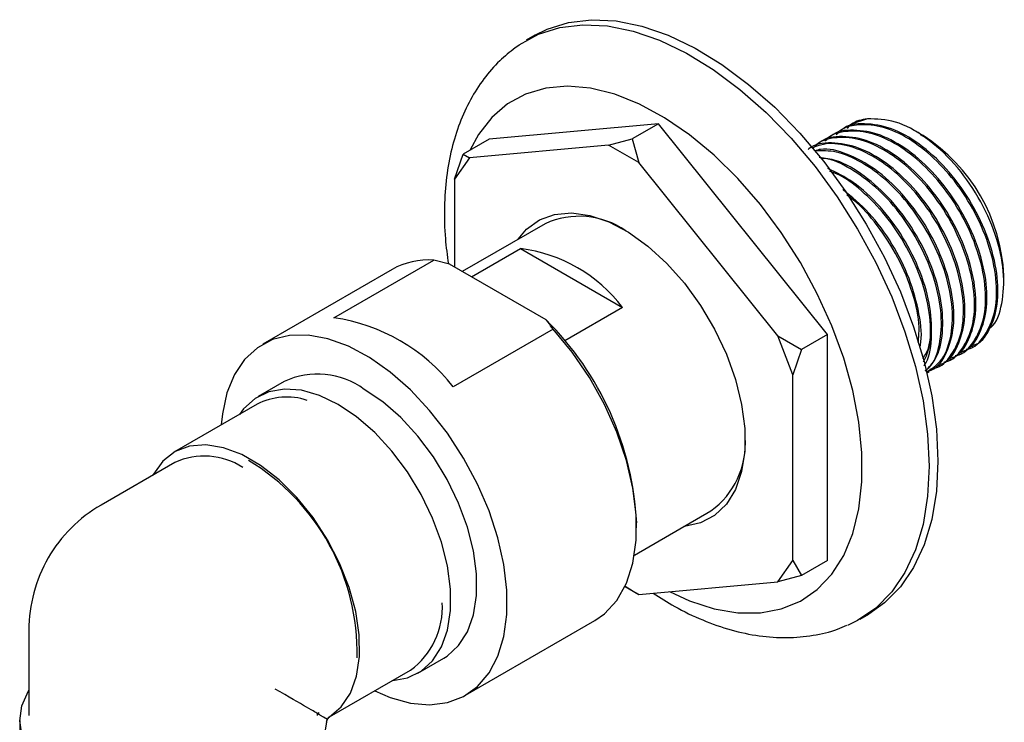
# Model space of a CAD drawing. Units: millimetres. Extents: x 3 to 4496, y 5 to 4495.
# Drawn here: x 3252 to 3332, y 3602 to 3659 of the extents above; entities that cross this region are included whole.
import ezdxf

# ---------------------------------------------------------------- set-up
doc = ezdxf.new("R2010")
doc.units = ezdxf.units.MM

msp = doc.modelspace()

# ---------------------------------------------------------------- linework, layer by layer
at = {"color": 7, "linetype": 'Continuous', "lineweight": 25}
for p, q in [((3293.89, 3657.831), (3293.183, 3657.423)), ((3303.953, 3650.62), (3290.165, 3649.387)), ((3303.953, 3650.62), (3301.832, 3649.395)), ((3317.742, 3633.467), (3303.953, 3650.62)), ((3320.987, 3651.028), (3319.663, 3650.583)), ((3317.947, 3649.592), (3317.834, 3649.527)), ((3318.845, 3650.111), (3318.732, 3650.046)), ((3325.297, 3649.794), (3324.91, 3650.017)), ((3325.269, 3649.743), (3325.968, 3649.368)), ((3325.316, 3649.782), (3325.297, 3649.794)), ((3325.968, 3649.368), (3325.3, 3649.754)), ((3325.521, 3649.664), (3325.316, 3649.782)), ((3290.165, 3649.387), (3288.043, 3648.162)), ((3299.9, 3648.877), (3288.561, 3647.863)), ((3299.9, 3648.877), (3301.832, 3649.395)), ((3302.349, 3647.463), (3299.9, 3648.877)), ((3301.832, 3649.395), (3302.349, 3647.463)), ((3317.049, 3649.074), (3316.936, 3649.009)), ((3287.336, 3646.121), (3288.043, 3648.162)), ((3288.561, 3647.863), (3287.336, 3646.121)), ((3288.043, 3648.162), (3288.561, 3647.863)), ((3313.689, 3633.357), (3302.349, 3647.463)), ((3287.336, 3646.121), (3287.336, 3638.971)), ((3294.729, 3642.497), (3287.979, 3638.6)), ((3288.729, 3638.167), (3292.726, 3640.475)), ((3292.726, 3640.475), (3301.038, 3635.676)), ((3277.526, 3634.838), (3285.658, 3639.532)), ((3286.935, 3639.203), (3285.658, 3639.532)), ((3294.809, 3634.657), (3286.935, 3639.203)), ((3282.269, 3638.768), (3271.733, 3632.685)), ((3332.096, 3637.732), (3332.096, 3638.275)), ((3301.038, 3635.676), (3296.339, 3632.963)), ((3295.379, 3633.92), (3287.247, 3629.226)), ((3317.742, 3633.467), (3315.62, 3632.242)), ((3317.742, 3615.081), (3317.742, 3633.467)), ((3313.689, 3633.357), (3315.62, 3632.242)), ((3314.913, 3630.201), (3313.689, 3633.357)), ((3315.62, 3632.242), (3314.913, 3630.201)), ((3328.582, 3631.946), (3328.695, 3632.011)), ((3329.48, 3632.464), (3329.593, 3632.529)), ((3327.684, 3631.428), (3327.797, 3631.493)), ((3325.888, 3630.391), (3326.001, 3630.456)), ((3326.786, 3630.909), (3326.899, 3630.974)), ((3273.483, 3629.654), (3271.361, 3628.43)), ((3314.913, 3615.081), (3314.913, 3630.201)), ((3271.258, 3627.793), (3264.54, 3623.915)), ((3264.562, 3623.061), (3258.551, 3619.591)), ((3302.011, 3615.525), (3308.228, 3619.113)), ((3302.185, 3617.743), (3302.185, 3618.151)), ((3313.689, 3613.339), (3314.913, 3615.081)), ((3314.913, 3615.081), (3315.62, 3613.856)), ((3317.742, 3615.081), (3315.62, 3613.856)), ((3315.62, 3613.856), (3313.689, 3613.339)), ((3301.236, 3612.967), (3302.349, 3612.325)), ((3301.832, 3612.623), (3301.236, 3612.967)), ((3302.349, 3612.325), (3301.832, 3612.623)), ((3302.349, 3612.325), (3313.689, 3613.339)), ((3288.232, 3604.106), (3298.767, 3610.188)), ((3320.38, 3610.31), (3321.088, 3610.718)), ((3252.676, 3609.415), (3252.676, 3602.475)), ((3284.36, 3605.912), (3286.482, 3607.137)), ((3277.176, 3602.342), (3283.757, 3606.141)), ((3276.176, 3602.631), (3276.311, 3602.709)), ((3276.176, 3602.475), (3276.176, 3602.631)), ((3276.666, 3602.348), (3276.993, 3602.159)), ((3276.923, 3601.917), (3276.993, 3602.159)), ((3276.993, 3602.159), (3277.168, 3602.341)), ((3251.926, 3602.066), (3251.926, 3594.309))]:
    msp.add_line(p, q, dxfattribs=at)
at = {"color": 7, "linetype": 'Continuous', "lineweight": 25, "flags": 128}
for points in [[(3293.89, 3657.831), (3294.893, 3658.331), (3296.633, 3658.876), (3298.513, 3659.099), (3300.511, 3659), (3302.599, 3658.578), (3304.751, 3657.839), (3306.939, 3656.793), (3309.135, 3655.453), (3311.308, 3653.837), (3313.432, 3651.967), (3315.478, 3649.865), (3317.421, 3647.561), (3319.233, 3645.083), (3320.893, 3642.464), (3322.378, 3639.739), (3323.669, 3636.942), (3324.749, 3634.11), (3325.603, 3631.281), (3326.222, 3628.491), (3326.597, 3625.776), (3326.722, 3623.172)], [(3292.273, 3656.823), (3292.612, 3657.065), (3294.186, 3657.923), (3295.925, 3658.467), (3297.806, 3658.691), (3299.804, 3658.592), (3301.892, 3658.169), (3304.044, 3657.431), (3306.232, 3656.385), (3308.427, 3655.045), (3310.601, 3653.429), (3312.725, 3651.558), (3314.771, 3649.457), (3316.714, 3647.152), (3318.526, 3644.675), (3320.186, 3642.056), (3321.671, 3639.33), (3322.962, 3636.534), (3324.041, 3633.702), (3324.896, 3630.873), (3325.515, 3628.082), (3325.889, 3625.368), (3326.015, 3622.763)], [(3304.862, 3612.549), (3306.502, 3611.801), (3308.501, 3611.152), (3310.43, 3610.824), (3312.262, 3610.819), (3313.967, 3611.14), (3315.521, 3611.78), (3316.899, 3612.73), (3318.081, 3613.976), (3319.049, 3615.499), (3319.788, 3617.275), (3320.287, 3619.278), (3320.539, 3621.478), (3320.539, 3623.84), (3320.287, 3626.33), (3319.788, 3628.91), (3319.049, 3631.539), (3318.081, 3634.179), (3316.899, 3636.79), (3315.521, 3639.332), (3313.967, 3641.766), (3312.262, 3644.055), (3310.43, 3646.166), (3308.501, 3648.065), (3306.502, 3649.724), (3304.465, 3651.118), (3302.42, 3652.226), (3300.398, 3653.03), (3298.43, 3653.52), (3296.546, 3653.687), (3294.774, 3653.528), (3293.142, 3653.047), (3291.673, 3652.25), (3290.39, 3651.15), (3289.313, 3649.763), (3288.628, 3648.5)], [(3292.521, 3641.222), (3293.211, 3642.037), (3294.267, 3642.804), (3295.501, 3643.255), (3296.881, 3643.379), (3298.37, 3643.171), (3299.931, 3642.638), (3301.523, 3641.793), (3303.105, 3640.658), (3304.635, 3639.263), (3306.074, 3637.644), (3307.386, 3635.842), (3308.535, 3633.904), (3309.492, 3631.881), (3310.232, 3629.824), (3310.736, 3627.788), (3310.992, 3625.825), (3310.992, 3623.985), (3310.736, 3622.316), (3310.232, 3620.863), (3309.492, 3619.661), (3308.535, 3618.743), (3307.386, 3618.132), (3306.074, 3617.844), (3306.02, 3617.839)], [(3280.846, 3604.461), (3282.101, 3603.923), (3283.749, 3603.47), (3285.317, 3603.334), (3286.771, 3603.519), (3288.08, 3604.022), (3289.217, 3604.83), (3290.157, 3605.928), (3290.88, 3607.292), (3291.37, 3608.892), (3291.618, 3610.695), (3291.618, 3612.662), (3291.37, 3614.751), (3290.88, 3616.918), (3290.157, 3619.116), (3289.217, 3621.299), (3288.08, 3623.42), (3286.771, 3625.434), (3285.317, 3627.298), (3283.749, 3628.972), (3282.101, 3630.421), (3280.408, 3631.614), (3278.706, 3632.524), (3277.031, 3633.134), (3275.419, 3633.43), (3273.904, 3633.405), (3272.519, 3633.06), (3271.293, 3632.403), (3270.252, 3631.447), (3269.418, 3630.213), (3268.81, 3628.727), (3268.439, 3627.021), (3268.347, 3626.112)], [(3298.767, 3610.188), (3299.556, 3610.74), (3300.57, 3611.835), (3301.351, 3613.222), (3301.883, 3614.869), (3302.152, 3616.738), (3302.152, 3618.786), (3301.883, 3620.965), (3301.351, 3623.226), (3300.57, 3625.515), (3299.556, 3627.781), (3298.333, 3629.97), (3296.93, 3632.032), (3295.379, 3633.92)], [(3277.861, 3627.786), (3276.348, 3628.515), (3274.876, 3628.934), (3273.486, 3629.032), (3272.215, 3628.807), (3271.098, 3628.265), (3270.165, 3627.419), (3269.826, 3626.966)], [(3286.482, 3607.137), (3286.745, 3607.302), (3287.678, 3608.147), (3288.4, 3609.272), (3288.893, 3610.646), (3289.143, 3612.231), (3289.143, 3613.984), (3288.893, 3615.857), (3288.4, 3617.8), (3287.678, 3619.759), (3286.745, 3621.681), (3285.628, 3623.513), (3284.357, 3625.206), (3282.967, 3626.712), (3281.495, 3627.992), (3279.982, 3629.011)], [(3282.325, 3605.315), (3283.507, 3605.535), (3284.624, 3606.077), (3285.556, 3606.923), (3286.279, 3608.047), (3286.772, 3609.421), (3287.022, 3611.006), (3287.022, 3612.759), (3286.772, 3614.633), (3286.279, 3616.575), (3285.556, 3618.534), (3284.624, 3620.456), (3283.507, 3622.288), (3282.236, 3623.981), (3280.846, 3625.488), (3279.374, 3626.768), (3277.861, 3627.786)], [(3277.168, 3602.341), (3278.126, 3603.161), (3278.865, 3604.278), (3279.363, 3605.657), (3279.605, 3607.259), (3279.584, 3609.034), (3279.301, 3610.931), (3278.763, 3612.892), (3277.987, 3614.859), (3276.996, 3616.773), (3275.821, 3618.577), (3274.494, 3620.217), (3273.058, 3621.645), (3271.553, 3622.817), (3270.026, 3623.698), (3268.522, 3624.263), (3267.085, 3624.495), (3265.759, 3624.385), (3264.583, 3623.939), (3263.592, 3623.169), (3262.817, 3622.097), (3262.783, 3622.034)], [(3326.722, 3623.172), (3326.597, 3620.712), (3326.222, 3618.43), (3325.603, 3616.354), (3324.749, 3614.511), (3323.669, 3612.927), (3322.378, 3611.62), (3321.088, 3610.718)], [(3326.015, 3622.763), (3325.889, 3620.304), (3325.515, 3618.022), (3324.896, 3615.946), (3324.041, 3614.103), (3322.962, 3612.518), (3321.671, 3611.212), (3320.186, 3610.201), (3319.355, 3609.801)], [(3276.923, 3601.917), (3276.692, 3600.677), (3276.095, 3599.479), (3275.149, 3598.358), (3273.883, 3597.348), (3272.335, 3596.478), (3270.551, 3595.776), (3268.584, 3595.261), (3266.492, 3594.95), (3264.34, 3594.85), (3262.189, 3594.967), (3260.106, 3595.295), (3258.151, 3595.825), (3256.384, 3596.542), (3254.856, 3597.424), (3253.615, 3598.444), (3252.696, 3599.572), (3252.128, 3600.775), (3251.926, 3602.017), (3252.098, 3603.259), (3252.638, 3604.467), (3252.676, 3604.528)]]:
    msp.add_lwpolyline(points, dxfattribs=at)
at = {"color": 7, "linetype": 'Continuous', "lineweight": 25}
for centre, radius, start, end in [((3317.818, 3637.625), 14.293, 2.60583, 57.38879), ((3297.51, 3636.363), 6.735, 55.70429, 114.38812), ((3291.154, 3628.153), 12.421, 37.27429, 82.73109), ((3285.232, 3633.522), 6.025, 85.95251, 119.46525), ((3275.317, 3619.786), 15.213, 38.35415, 81.65123), ((3277.21, 3616.891), 25.007, 2.88762, 45.27158), ((3276.187, 3623.828), 6.424, 53.78914, 114.9004), ((3273.676, 3623.155), 5.23, 71.41831, 117.53832), ((3304.268, 3624.607), 6.772, 305.78318, 4.11366), ((3266.965, 3617.739), 5.84, 57.46749, 114.30638), ((3261.151, 3607.564), 18.266, 358.74643, 59.00265), ((3264.426, 3609.415), 11.75, 119.99731, 150.00696), ((3264.426, 3609.415), 11.75, 150.00696, 180), ((3280, 3611.267), 6.355, 306.23728, 3.40652)]:
    msp.add_arc(centre, radius, start, end, dxfattribs=at)
for major_axis, ratio, start_param, end_param in [((11.75, -6.784), 0.00007, 0.000041, 0.785439), ((12.752, -7.071), 0.016901, 6.252236, 6.273033), ((12.499, -7.509), 0.017042, 0.010237, 0.030953)]:
    msp.add_ellipse((3264.426, 3609.415), major_axis=major_axis, ratio=ratio, start_param=start_param, end_param=end_param, dxfattribs=at)
for points, knots in [([(3292.283, 3656.804), (3291.856, 3656.468), (3290.915, 3655.729), (3289.7, 3654.3), (3288.605, 3652.602), (3287.73, 3650.692), (3287.078, 3648.587), (3286.658, 3646.299), (3286.489, 3643.852), (3286.537, 3641.484), (3286.751, 3639.912), (3286.844, 3639.226)], [0, 0, 0, 0, 0.0909428, 0.1999317, 0.3104406, 0.4235749, 0.5399192, 0.6593836, 0.7812612, 0.904554, 1, 1, 1, 1]), ([(3329.025, 3632.273), (3329.058, 3632.277), (3329.705, 3632.36), (3330.59, 3633.336), (3331.447, 3635.146), (3331.589, 3637.648), (3331.046, 3640.464), (3329.848, 3643.364), (3328.162, 3645.994), (3326.183, 3648.13), (3324.094, 3649.654), (3321.987, 3650.529), (3320.202, 3650.594), (3318.976, 3650.314), (3318.541, 3649.854), (3318.425, 3649.732)], [0, 0, 0, 0, 0.005038, 0.097555, 0.192009, 0.284532, 0.378306, 0.472305, 0.564672, 0.651174, 0.736489, 0.821535, 0.908158, 0.975643, 1, 1, 1, 1]), ([(3329.565, 3632.586), (3329.654, 3632.615), (3330.32, 3632.826), (3331.1, 3634.039), (3331.7, 3636.12), (3331.571, 3638.783), (3330.766, 3641.656), (3329.345, 3644.516), (3327.44, 3647.074), (3325.232, 3649.074), (3322.905, 3650.37), (3320.745, 3650.716), (3319.348, 3650.558), (3318.867, 3650.113), (3318.852, 3650.099)], [0, 0, 0, 0, 0.015373, 0.113663, 0.212487, 0.309407, 0.408522, 0.506082, 0.604074, 0.703053, 0.799928, 0.898945, 0.996836, 1, 1, 1, 1]), ([(3320.986, 3651.028), (3320.515, 3650.947), (3319.873, 3650.837), (3319.438, 3650.373), (3319.323, 3650.25)], [0, 0, 0, 0, 0.734796, 1, 1, 1, 1]), ([(3330.9, 3633.962), (3330.943, 3633.991), (3331.512, 3634.368), (3332.011, 3635.955), (3332.195, 3638.54), (3331.511, 3641.608), (3330.107, 3644.691), (3328.105, 3647.481), (3325.738, 3649.629), (3323.225, 3650.982), (3321.734, 3651.013), (3320.986, 3651.028)], [0, 0, 0, 0, 0.009996, 0.13191, 0.254348, 0.377312, 0.5008, 0.624813, 0.74935, 0.874413, 1, 1, 1, 1]), ([(3327.229, 3631.236), (3327.262, 3631.24), (3327.909, 3631.323), (3328.794, 3632.299), (3329.651, 3634.109), (3329.793, 3636.611), (3329.25, 3639.427), (3328.052, 3642.327), (3326.366, 3644.958), (3324.387, 3647.093), (3322.297, 3648.618), (3320.191, 3649.49), (3318.404, 3649.561), (3317.142, 3649.258), (3316.68, 3648.761), (3316.535, 3648.605)], [0, 0, 0, 0, 0.005006, 0.096939, 0.190797, 0.282735, 0.375918, 0.469323, 0.561107, 0.647063, 0.731839, 0.816348, 0.902425, 0.969483, 1, 1, 1, 1]), ([(3327.768, 3631.55), (3327.858, 3631.578), (3328.524, 3631.789), (3329.304, 3633.002), (3329.904, 3635.083), (3329.775, 3637.746), (3328.97, 3640.62), (3327.549, 3643.479), (3325.644, 3646.037), (3323.436, 3648.038), (3321.109, 3649.333), (3318.949, 3649.679), (3317.552, 3649.521), (3317.071, 3649.076), (3317.056, 3649.063)], [0, 0, 0, 0, 0.015373, 0.113663, 0.212487, 0.309407, 0.408522, 0.506082, 0.604074, 0.703053, 0.799928, 0.898945, 0.996836, 1, 1, 1, 1]), ([(3328.127, 3631.755), (3328.16, 3631.759), (3328.807, 3631.842), (3329.692, 3632.818), (3330.549, 3634.627), (3330.691, 3637.129), (3330.148, 3639.946), (3328.95, 3642.845), (3327.264, 3645.476), (3325.285, 3647.612), (3323.196, 3649.136), (3321.089, 3650.01), (3319.304, 3650.075), (3318.078, 3649.796), (3317.643, 3649.336), (3317.527, 3649.213)], [0, 0, 0, 0, 0.005038, 0.097555, 0.192009, 0.284532, 0.378306, 0.472305, 0.564672, 0.651174, 0.736489, 0.821535, 0.908158, 0.975643, 1, 1, 1, 1]), ([(3328.666, 3632.068), (3328.756, 3632.097), (3329.422, 3632.308), (3330.202, 3633.521), (3330.802, 3635.601), (3330.673, 3638.264), (3329.868, 3641.138), (3328.447, 3643.998), (3326.542, 3646.556), (3324.334, 3648.556), (3322.007, 3649.851), (3319.847, 3650.197), (3318.45, 3650.039), (3317.969, 3649.595), (3317.954, 3649.581)], [0, 0, 0, 0, 0.015373, 0.113663, 0.212487, 0.309407, 0.408522, 0.506082, 0.604074, 0.703053, 0.799928, 0.898945, 0.996836, 1, 1, 1, 1]), ([(3326.87, 3631.031), (3326.96, 3631.06), (3327.626, 3631.271), (3328.406, 3632.484), (3329.006, 3634.565), (3328.877, 3637.227), (3328.072, 3640.101), (3326.651, 3642.961), (3324.746, 3645.519), (3322.538, 3647.519), (3320.211, 3648.814), (3318.051, 3649.161), (3316.654, 3649.003), (3316.173, 3648.558), (3316.158, 3648.544)], [0, 0, 0, 0, 0.015373, 0.113663, 0.212487, 0.309407, 0.408522, 0.506082, 0.604074, 0.703053, 0.799928, 0.898945, 0.996836, 1, 1, 1, 1]), ([(3326.331, 3630.718), (3326.364, 3630.722), (3327.01, 3630.805), (3327.896, 3631.781), (3328.753, 3633.59), (3328.895, 3636.092), (3328.352, 3638.909), (3327.154, 3641.808), (3325.468, 3644.44), (3323.49, 3646.573), (3321.396, 3648.105), (3319.306, 3648.949), (3317.619, 3649.108), (3316.783, 3648.771), (3316.49, 3648.653)], [0, 0, 0, 0, 0.005276, 0.10215, 0.201054, 0.297936, 0.396128, 0.494555, 0.591273, 0.68185, 0.771184, 0.860237, 0.950941, 1, 1, 1, 1]), ([(3325.972, 3630.513), (3326.062, 3630.541), (3326.728, 3630.752), (3327.508, 3631.965), (3328.108, 3634.046), (3327.979, 3636.709), (3327.174, 3639.582), (3325.752, 3642.444), (3323.85, 3644.996), (3321.633, 3647.017), (3319.341, 3648.238), (3317.621, 3648.706), (3316.854, 3648.473), (3316.703, 3648.427)], [0, 0, 0, 0, 0.0166522, 0.1231227, 0.2301712, 0.3351568, 0.4425201, 0.5481998, 0.6543466, 0.7615627, 0.8665, 0.9737584, 1, 1, 1, 1]), ([(3325.843, 3630.461), (3326.228, 3630.709), (3327.121, 3631.284), (3327.838, 3633.105), (3328.001, 3635.565), (3327.452, 3638.393), (3326.256, 3641.29), (3324.57, 3643.92), (3322.59, 3646.059), (3320.504, 3647.572), (3318.462, 3648.455), (3317.273, 3648.433), (3316.707, 3648.423)], [0, 0, 0, 0, 0.082205, 0.190406, 0.296394, 0.403816, 0.511495, 0.617305, 0.716396, 0.814128, 0.911551, 1, 1, 1, 1]), ([(3325.699, 3630.518), (3326, 3630.819), (3326.736, 3631.554), (3327.19, 3633.559), (3327.086, 3636.182), (3326.275, 3639.067), (3324.855, 3641.922), (3322.949, 3644.487), (3320.746, 3646.463), (3318.687, 3647.679), (3317.52, 3647.821), (3317.059, 3647.877)], [0, 0, 0, 0, 0.083824, 0.20464, 0.323128, 0.4443, 0.563572, 0.683371, 0.804376, 0.92281, 1, 1, 1, 1]), ([(3325.695, 3630.539), (3325.807, 3630.62), (3326.407, 3631.055), (3326.923, 3632.611), (3327.108, 3635.04), (3326.553, 3637.876), (3325.358, 3640.771), (3323.673, 3643.4), (3321.69, 3645.548), (3319.614, 3647.023), (3318.047, 3647.793), (3317.293, 3647.818), (3317.171, 3647.822)], [0, 0, 0, 0, 0.028513, 0.152437, 0.273826, 0.396857, 0.520183, 0.641368, 0.754858, 0.86679, 0.97837, 1, 1, 1, 1]), ([(3325.606, 3630.964), (3325.614, 3630.973), (3326.022, 3631.458), (3326.261, 3633.077), (3326.197, 3635.654), (3325.374, 3638.55), (3323.957, 3641.408), (3322.054, 3643.951), (3319.906, 3645.951), (3318.453, 3646.651), (3317.77, 3646.98)], [0, 0, 0, 0, 0.002906, 0.148412, 0.291114, 0.437048, 0.580693, 0.724974, 0.870707, 1, 1, 1, 1]), ([(3325.546, 3631.252), (3325.694, 3631.541), (3326.14, 3632.417), (3326.181, 3634.555), (3325.663, 3637.349), (3324.459, 3640.252), (3322.774, 3642.892), (3320.798, 3644.99), (3319.131, 3646.307), (3318.188, 3646.657), (3317.932, 3646.752)], [0, 0, 0, 0, 0.073503, 0.222266, 0.373041, 0.524177, 0.672689, 0.811771, 0.948944, 1, 1, 1, 1]), ([(3325.257, 3632.462), (3325.27, 3632.508), (3325.473, 3633.245), (3325.24, 3635.189), (3324.492, 3638.02), (3323.054, 3640.881), (3321.183, 3643.45), (3319.712, 3644.669), (3318.986, 3645.272)], [0, 0, 0, 0, 0.013174, 0.209474, 0.41022, 0.607818, 0.80629, 1, 1, 1, 1]), ([(3325.117, 3632.843), (3325.158, 3633.239), (3325.281, 3634.432), (3324.736, 3636.849), (3323.569, 3639.739), (3321.869, 3642.336), (3320.377, 3644.071), (3319.492, 3644.691), (3319.307, 3644.821)], [0, 0, 0, 0, 0.106923, 0.321888, 0.537368, 0.749107, 0.947401, 1, 1, 1, 1]), ([(3295.379, 3633.92), (3295.244, 3634.103), (3295.062, 3634.351), (3294.861, 3634.594), (3294.809, 3634.657)], [0, 0, 0, 0, 0.739493, 1, 1, 1, 1]), ([(3325.489, 3631.525), (3325.591, 3631.661), (3325.964, 3632.157), (3326.087, 3632.918), (3326.176, 3633.471)], [0, 0, 0, 0, 0.273868, 1, 1, 1, 1]), ([(3303.521, 3612.43), (3304.106, 3612.054), (3305.432, 3611.201), (3307.558, 3610.195), (3309.862, 3609.381), (3312.157, 3608.898), (3314.402, 3608.742), (3316.541, 3608.943), (3318.192, 3609.309), (3319.065, 3609.712), (3319.317, 3609.828)], [0, 0, 0, 0, 0.112971, 0.256476, 0.399886, 0.54195, 0.681162, 0.816319, 0.947122, 1, 1, 1, 1]), ([(3276.173, 3602.633), (3276.173, 3602.633), (3276.172, 3602.633), (3276.191, 3602.622), (3276.25, 3602.588), (3276.311, 3602.553), (3276.377, 3602.515), (3276.458, 3602.468), (3276.56, 3602.409), (3276.626, 3602.371), (3276.666, 3602.348)], [0, 0, 0, 0, 0.081657, 0.336964, 0.47546, 0.556657, 0.642967, 0.728961, 0.837675, 1, 1, 1, 1]), ([(3276.932, 3601.922), (3276.933, 3601.962), (3276.934, 3602.051), (3276.98, 3602.127), (3277.005, 3602.169)], [0, 0, 0, 0, 0.451959, 1, 1, 1, 1]), ([(3277.005, 3602.169), (3277.01, 3602.18), (3277.039, 3602.245), (3277.097, 3602.301), (3277.153, 3602.327), (3277.157, 3602.329)], [0, 0, 0, 0, 0.167182, 0.949888, 1, 1, 1, 1])]:
    msp.add_open_spline(points, degree=3, knots=knots, dxfattribs=at)

doc.saveas('drawing.dxf')
